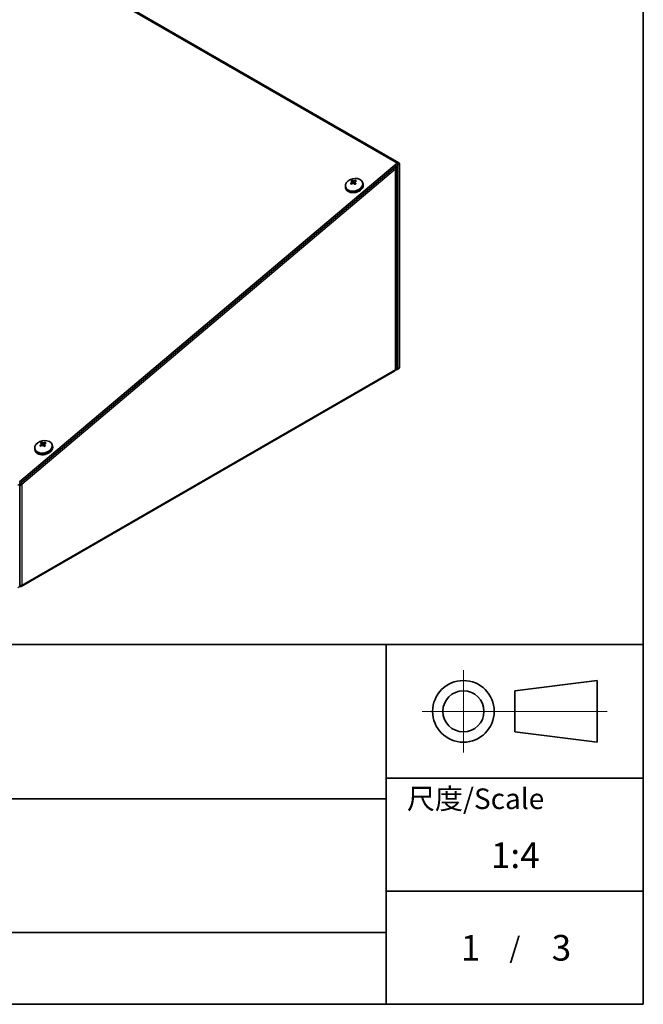
# Model space of a CAD drawing. Units: millimetres. Extents: x 58 to 4379, y 32 to 1156.
# Drawn here: x 1379 to 1622, y 32 to 415 of the extents above; entities that cross this region are included whole.
import ezdxf

# ---------------------------------------------------------------- set-up
doc = ezdxf.new("R2010")
doc.units = ezdxf.units.MM
doc.header["$LTSCALE"] = 4
doc.linetypes.add('CHAIN', pattern=[0.35429999999999995, 0.2362, -0.0295, 0.0591, -0.0295])
for name, color, linetype, lineweight in [('Border (ISO)', 7, 'Continuous', 35), ('Title (ISO)', 7, 'Continuous', 35), ('Visible (ISO)', 7, 'Continuous', 35), ('Visible Narrow (ISO)', 7, 'Continuous', 25)]:
    doc.layers.add(name, color=color, linetype=linetype, lineweight=lineweight)
doc.styles.add('Note Text (TK)', font='txt')
doc.styles.add('文字スタイル67', font='arial.ttf')

# ---------------------------------------------------------------- blocks, each defined once
blk = doc.blocks.new('図面枠 tk図枠')
at = {"layer": 'Border (ISO)'}
for p in [(405.4999999999999, 289), (14.50000000000001, 8.000000000000007)]:
    blk.add_line(p, (405.4999999999999, 8.000000000000007), dxfattribs=at)
blk = doc.blocks.new('表題欄 tk表題欄')
at = {"layer": 'Title (ISO)'}
for p, q in [((74.70882392282105, 244.052739026017), (255.7088239228211, 244.052739026017)), ((230.7088239228211, 244.052739026017), (230.7088239228211, 209.052739026017)), ((255.7088239228211, 244.052739026017), (255.7088239228211, 209.052739026017)), ((243.2088239228211, 239.552739026017), (251.2088239228211, 240.5527390260171)), ((251.2088239228211, 234.552739026017), (251.2088239228211, 240.5527390260171)), ((243.2088239228211, 239.552739026017), (243.2088239228211, 235.552739026017)), ((243.2088239228211, 235.552739026017), (251.2088239228211, 234.552739026017)), ((230.7088239228211, 231.052739026017), (255.7088239228211, 231.052739026017)), ((74.70882392282105, 229.052739026017), (230.7088239228211, 229.052739026017)), ((230.7088239228211, 220.052739026017), (255.7088239228211, 220.052739026017)), ((149.7088239228211, 216.052739026017), (230.7088239228211, 216.052739026017)), ((255.7088239228211, 209.052739026017), (74.70882392282105, 209.052739026017))]:
    blk.add_line(p, q, dxfattribs=at)
at = {"layer": 'Title (ISO)', "color": 4, "linetype": 'CHAIN', "lineweight": 18, "ltscale": 8.889559745788574}
blk.add_line((238.2088239228211, 241.552739026017), (238.2088239228211, 233.552739026017), dxfattribs=at)
at = {"layer": 'Title (ISO)', "color": 4, "linetype": 'CHAIN', "lineweight": 18, "ltscale": 20.00163269042969}
blk.add_line((252.2088239228211, 237.552739026017), (234.2088239228211, 237.552739026017), dxfattribs=at)
at = {"layer": 'Title (ISO)'}
for radius in [3, 2]:
    blk.add_circle((238.2088239228211, 237.552739026017), radius, dxfattribs=at)
at = {"layer": 'Title (ISO)', "color": 1, "insert": (232.7088239228211, 229.052739026017), "char_height": 2.000000029802322, "width": 14.33918118476867, "attachment_point": 4, "line_spacing_factor": 1.5, "style": 'Note Text (TK)'}
blk.add_mtext('\\fＭＳ Ｐゴシック|b0|i0;尺度/Scale', dxfattribs=at)
at = {"layer": 'Title (ISO)', "color": 7, "insert": (243.2088239228211, 214.552739026017), "char_height": 2.000000029802322, "attachment_point": 5, "line_spacing_factor": 1.5, "style": 'Note Text (TK)'}
blk.add_mtext('\\fＭＳ Ｐゴシック|b0|i0;/', dxfattribs=at)
at = {"layer": 'Title (ISO)', "color": 7}
for tag, p, height, style in [('<品名>_001', (157.5951875591847, 235.7530231169261), 2.5, 'Note Text (TK)'), ('<Title>_001', (157.5833123247707, 230.5520568828656), 2.000000029802322, '文字スタイル67'), ('<尺度>_001', (240.8863807410029, 222.302739026017), 2.5, 'Note Text (TK)'), ('<ページ_No.>_001', (237.9488807410029, 213.302739026017), 2.5, 'Note Text (TK)'), ('<総ページ数>_001', (246.7997330137301, 213.302739026017), 2.5, 'Note Text (TK)'), ('作成日_001', (175.6392216500938, 211.2814322078352), 2.5, 'Note Text (TK)')]:
    blk.add_attdef(tag, p, '', height=height, dxfattribs=dict(at, style=style))

msp = doc.modelspace()

# ---------------------------------------------------------------- linework, layer by layer
at = {"layer": 'Visible (ISO)'}
for p, q in [((1526.883652064058, 359.4951134698737), (1321.822685519959, 477.8871177043953)), ((1526.1586812065, 359.3165928631005), (1379.221892075939, 235.3116562730455)), ((1379.380956491901, 234.607922329964), (1526.317745622462, 358.612858920019)), ((1525.327275986445, 357.7769680234269), (1525.591189943818, 357.9293388177592)), ((1525.591189943818, 357.9293388177592), (1525.541688836883, 357.9579182951732)), ((1525.913372484518, 279.557255710285), (1525.913372484518, 357.4617321104242)), ((1526.404362742177, 358.5833103547573), (1526.404362742179, 279.4671509532568)), ((1527.111469523366, 279.8753992437207), (1527.111469523363, 358.9915586452212)), ((1508.736808714215, 352.7066130172857), (1509.415526425993, 351.3803809794495)), ((1509.571203416733, 351.275874559441), (1510.182832356244, 352.6495238292227)), ((1506.082791033037, 350.1842729975583), (1506.137288730077, 349.9431638909475)), ((1506.088519015018, 349.9321405115601), (1506.168051222999, 349.5802735400193)), ((1508.021325665667, 351.4138309864636), (1508.392210307706, 351.2540921106128)), ((1512.813011711102, 351.7054993530213), (1512.867509408141, 351.4643902464105)), ((1512.916279123199, 351.4754136257979), (1512.99581133118, 351.1235466542572)), ((1379.911507594446, 194.5990869042461), (1525.363372484518, 278.5757602526626)), ((1525.697255960992, 279.0589026627929), (1525.624412951072, 279.1009585941795)), ((1526.197255960992, 279.0093738399362), (1526.904362742179, 279.4176221304002)), ((1387.166968582062, 249.4207428329717), (1387.5378532241, 249.2610039571208)), ((1387.882451630609, 250.7135248637939), (1388.561169342387, 249.3872928259576)), ((1388.716846333128, 249.2827864059492), (1389.328475272639, 250.6564356757309)), ((1391.958654627497, 249.7124111995295), (1392.013152324536, 249.4713020929187)), ((1392.061922039594, 249.4823254723061), (1392.141454247575, 249.1304585007653)), ((1385.228433949432, 248.1911848440665), (1385.282931646471, 247.9500757374557)), ((1385.234161931413, 247.9390523580682), (1385.313694139394, 247.5871853865275)), ((1379.326152255378, 194.5515065367578), (1379.326152255378, 234.4967241066094)), ((1379.432218272564, 234.6506149997495), (1380.139325053751, 234.2423667092857)), ((1379.361507594446, 194.9454970657615), (1379.361507594446, 194.6535686093884))]:
    msp.add_line(p, q, dxfattribs=at)
for centre, end in [((1509.931872992205, 348.803695422359), 126.2780376302995), ((1389.0775159086, 246.8106072688672), 126.2780376302992)]:
    msp.add_arc(centre, 4.600000000000001, 79.19495866559866, end, dxfattribs=at)
for centre, major_axis, ratio, start_param, end_param in [((1526.333652064058, 358.5424855257108), (0.5500000000000106, 0.9526279441628901), 0.577350269189622, 5.497787143782338, 7.295476273336502), ((1526.333652064058, 358.5424855257108), (0.050000000000004, 0.0866025403784499), 0.5773502691896217, 5.497787143782733, 7.29547627333696), ((1509.44790137207, 350.9448861752898), (3.36511033903217, 0.760613177731504), 0.6924283709740334, 2.132408912004745, 7.292369048764675), ((1510.469144043392, 348.8147322786841), (-0.0882825469191184, 4.297569469743402), 0.944653447493131, 0.4190017743032702, 0.5315040435778711), ((1510.132550452063, 348.9184189630882), (2.279846971175248, -3.987968782504515), 0.2917122253013774, 2.592814736092627, 2.61939432878956), ((1509.802823940769, 348.93143660558), (3.231613844997445, 3.26470047310244), 0.6598840266895126, 0.8848125127863788, 0.9113921054832481), ((1508.69251699435, 348.8848737291921), (-0.2809498485384205, -4.289284828262879), 0.6519748152209598, 2.570322057810612, 2.682824327085292), ((1509.502399069109, 350.703777068679), (-3.413880054090605, -0.7716365571189159), 0.6924283709740334, 6.091964508964033, 9.615998758985054), ((1509.502399069109, 350.703777068679), (3.365110339032171, 0.7606131777314982), 0.6924283709740333, 3.141592653589845, 6.283185307179639), ((1509.581931277089, 350.3519100971383), (-3.413880054090604, -0.7716365571189185), 0.6924283709740334, 0, 3.141592653589782), ((1509.80282394077, 348.9314366055805), (3.231613844998076, 3.26470047310303), 0.6598840266894807, 1.432754708342567, 1.459334301039371), ((1510.855091073803, 350.1211767781563), (-3.520216841741632, 2.466773305854927), 0.1881808212411211, 0.7777906393068941, 0.8902929085815163), ((1510.060922043642, 348.6759542391342), (-3.231613844996275, -3.264700473101258), 0.6598840266895122, 4.574347361932295, 4.600926954629156), ((1509.731195532348, 348.6889718816275), (-2.279846971178328, 3.987968782509622), 0.2917122253013775, 5.734407389680871, 5.760986982377726), ((1509.731195532347, 348.6889718816287), (-2.279846971178328, 3.987968782509622), 0.2917122253013774, 5.186465194124712, 5.213044786821569), ((1509.078464024761, 350.1913182286642), (-3.661436733796435, -2.251838848534064), 0.1044978110310226, 4.358442077142118, 4.470944346416977), ((1510.132550452064, 348.918418963088), (2.27984697117504, -3.98796878250415), 0.2917122253013775, 2.044872540535404, 2.071452133232327), ((1510.060922043642, 348.6759542391392), (-3.231613844991211, -3.264700473096586), 0.6598840266895122, 4.026405166375942, 4.052984759072862), ((1526.404362742179, 280.2836475341845), (0.5000000000000977, -0.8660254037843831), 0.5773502691896454, 1.768e-13, 0.7853981633975581), ((1524.813372484518, 279.5283881968255), (0.5499999999999999, -0.952627944162883), 0.5773502691896267, 1.146e-13, 0.785398163397447), ((1525.697255960992, 279.8753992437207), (0.4999999999999993, -0.8660254037844387), 0.5773502691896061, 5.497787143782121, 7.068583470576936), ((1388.593544288465, 248.9517980217979), (3.365110339032169, 0.760613177731503), 0.6924283709740333, 2.132408912004734, 7.292369048764676), ((1388.648041985504, 248.7106889151872), (-3.413880054090605, -0.7716365571189162), 0.6924283709740334, 6.091964508963888, 9.61599875898486), ((1388.648041985504, 248.7106889151872), (3.36511033903217, 0.7606131777314968), 0.6924283709740333, 3.141592653589817, 6.283185307179611), ((1388.727574193484, 248.3588219436464), (-3.413880054090605, -0.7716365571189219), 0.6924283709740333, 0, 3.141592653589766), ((1388.948466857165, 246.9383484520887), (3.231613844998076, 3.26470047310303), 0.6598840266894807, 1.432754708342571, 1.459334301039371), ((1390.000733990198, 248.1280886246644), (-3.520216841741632, 2.466773305854927), 0.1881808212411211, 0.7777906393068941, 0.8902929085815163), ((1389.206564960037, 246.6828660856423), (-3.231613844996275, -3.264700473101258), 0.6598840266895122, 4.574347361932295, 4.600926954629165), ((1389.614786959786, 246.8216441251923), (-0.0882825469191184, 4.297569469743402), 0.944653447493131, 0.4190017743032666, 0.5315040435778711), ((1388.876838448743, 246.6958837281357), (-2.279846971178328, 3.987968782509622), 0.2917122253013775, 5.734407389680871, 5.760986982377733), ((1389.278193368458, 246.9253308095964), (2.279846971175248, -3.987968782504515), 0.2917122253013774, 2.592814736092627, 2.619394328789567), ((1388.876838448741, 246.6958837281369), (-2.279846971178328, 3.987968782509622), 0.2917122253013774, 5.186465194124712, 5.213044786821569), ((1388.224106941156, 248.1982300751723), (-3.661436733796435, -2.251838848534064), 0.1044978110310226, 4.358442077142118, 4.470944346416989), ((1389.278193368459, 246.9253308095961), (2.27984697117504, -3.98796878250415), 0.2917122253013775, 2.044872540535404, 2.071452133232325), ((1388.948466857163, 246.9383484520882), (3.231613844997445, 3.26470047310244), 0.6598840266895126, 0.8848125127863806, 0.9113921054832472), ((1387.838159910744, 246.8917855757002), (-0.2809498485384205, -4.289284828262879), 0.6519748152209598, 2.570322057810606, 2.682824327085292), ((1389.206564960037, 246.6828660856474), (-3.231613844991211, -3.264700473096586), 0.6598840266895122, 4.026405166375941, 4.052984759072863), ((1379.396862933497, 234.5375489356558), (0.0500000000000045, 0.0866025403784388), 0.5773502691896218, 1.012290966157387, 2.356194490193113), ((1379.361507594446, 195.551714848409), (0.5499999999999994, -0.9526279441628828), 0.5773502691896267, 5.497787143782138, 7.068583470576875)]:
    msp.add_ellipse(centre, major_axis=major_axis, ratio=ratio, start_param=start_param, end_param=end_param, dxfattribs=at)
for points, knots in [([(1525.238962890016, 357.7022871751106), (1525.361687381252, 357.5409160597162), (1525.464592912792, 357.3677926649921), (1525.528053208587, 357.2054594308264), (1525.556884945749, 357.1317070305032), (1525.578170999965, 357.0605315976124), (1525.591189943823, 356.994125403084)], [0.7644993607204125, 0.7644993607204125, 0.7644993607204125, 0.7644993607204125, 1.318911722506666, 1.318911722506666, 1.318911722506666, 1.570796326794927, 1.570796326794927, 1.570796326794927, 1.570796326794927]), ([(1525.591189943835, 356.9941254031004), (1525.933147465512, 357.2019290966616), (1526.006441511721, 357.5465229762482), (1525.760500564409, 357.7973018837856), (1525.713530977943, 357.8451954196544), (1525.656496691462, 357.8896526505779), (1525.591189943812, 357.9293388177626)], [0, 0, 0, 0, 1.318911722504228, 1.318911722504228, 1.318911722504228, 1.570796326794934, 1.570796326794934, 1.570796326794934, 1.570796326794934]), ([(1510.079973887586, 352.6169720382438), (1509.980549142298, 352.5842797033468), (1509.867629742952, 352.5595536790545), (1509.631218532213, 352.5271978501487), (1509.508025347669, 352.5202648275296), (1509.274448295808, 352.5267108351865), (1509.166052112924, 352.5393478912463), (1509.01003554127, 352.5736570489802), (1508.955329244549, 352.58997863002), (1508.863764216137, 352.6264125991942), (1508.825608577824, 352.6460337793785), (1508.794320246429, 352.6677297993)], [0, 0, 0, 0, 0.0353685617359108, 0.0353685617359108, 0.0718378123265718, 0.0718378123265718, 0.107076017002511, 0.107076017002511, 0.1289070215853024, 0.1289070215853024, 0.1486090069202526, 0.1486090069202526, 0.1486090069202526, 0.1486090069202526]), ([(1508.392965326712, 352.4382827178442), (1508.448960564795, 352.3994543832295), (1508.486755001627, 352.3442684947635), (1508.524193952121, 352.2099508570282), (1508.522494233455, 352.1304758837324), (1508.477650905059, 351.9613312486299), (1508.436360333896, 351.8737610660716), (1508.342536493667, 351.7323720416551), (1508.300469947378, 351.6786960035426), (1508.210683014121, 351.5802537790599), (1508.163829193181, 351.5350405713271), (1508.113675306215, 351.4928760110053)], [0, 0, 0, 0, 0.0353685617359109, 0.0353685617359109, 0.0718378123265719, 0.0718378123265719, 0.1070760170025113, 0.1070760170025113, 0.128907021585303, 0.128907021585303, 0.1486090069202537, 0.1486090069202537, 0.1486090069202537, 0.1486090069202537]), ([(1508.371773409088, 351.2373936445576), (1508.461531434403, 351.3128535520878), (1508.566567403573, 351.3724575053568), (1508.791804182403, 351.454251336981), (1508.911859139662, 351.475068527527), (1509.144697396657, 351.4718911014723), (1509.255312188897, 351.4494384578036), (1509.418864501991, 351.3817896181248), (1509.477373639061, 351.3486434832231), (1509.577732963479, 351.2733017258586), (1509.620737267791, 351.2322290423822), (1509.657427050245, 351.1866358835013)], [0, 0, 0, 0, 0.035368561735911, 0.035368561735911, 0.0718378123265717, 0.0718378123265717, 0.1070760170025108, 0.1070760170025108, 0.1289070215853019, 0.1289070215853019, 0.1486090069202515, 0.1486090069202515, 0.1486090069202515, 0.1486090069202515]), ([(1508.503280716256, 352.2847119689219), (1508.508029804962, 352.2689659381658), (1508.515514428491, 352.2470078434243), (1508.535219220682, 352.1960726948577), (1508.547299426974, 352.1671656088038), (1508.577226902956, 352.0996407691246), (1508.595929021247, 352.0597928936088), (1508.646705320304, 351.9552844292007), (1508.680479258405, 351.8890426090442), (1508.775984183324, 351.7046077973219), (1508.839529127493, 351.585340373344), (1508.900199248351, 351.4663334581073)], [0, 0, 0, 0, 0.0124514258294903, 0.0124514258294903, 0.024340502325814, 0.024340502325814, 0.0388254240106041, 0.0388254240106041, 0.061790817544271, 0.061790817544271, 0.1027666187193033, 0.1027666187193033, 0.1027666187193033, 0.1027666187193033]), ([(1509.770840368194, 351.127549653956), (1509.776425912938, 351.1787909839043), (1509.787050495186, 351.2315561434424), (1509.817506046958, 351.3526540576657), (1509.838803317751, 351.4210225176), (1509.88011951628, 351.5573811064249), (1509.898030947357, 351.6226547831619), (1509.911768844117, 351.6953459288018), (1509.912316511721, 351.7113393627713), (1509.911910796986, 351.7287771186152), (1509.911512174448, 351.7337787252013), (1509.910460195295, 351.7406334613006)], [0.0323483155962906, 0.0323483155962906, 0.0323483155962906, 0.0323483155962906, 0.0554313638857995, 0.0554313638857995, 0.0849023146564224, 0.0849023146564224, 0.1200434571355811, 0.1200434571355811, 0.1497422034465423, 0.1497422034465423, 0.1651670693843568, 0.1651670693843568, 0.1651670693843568, 0.1651670693843568]), ([(1510.058781969961, 351.4160829649557), (1509.993120011907, 351.4976788722024), (1509.947442144899, 351.5877426896452), (1509.898828762496, 351.7714983301016), (1509.897390253875, 351.8648574713242), (1509.941494787406, 352.0372706880289), (1509.985003967925, 352.1150252829784), (1510.086363549594, 352.2230746254499), (1510.132232936231, 352.2599261097006), (1510.230814165498, 352.3194605459955), (1510.282516652436, 352.343222250432), (1510.338071990458, 352.3614896717937)], [0, 0, 0, 0, 0.035368561735413, 0.035368561735413, 0.0718378123245329, 0.0718378123245329, 0.1070760169989832, 0.1070760169989832, 0.1289070215808509, 0.1289070215808509, 0.1486090069167747, 0.1486090069167747, 0.1486090069167747, 0.1486090069167747]), ([(1525.905596893969, 279.5568028151362), (1525.907235919936, 279.4375822173154), (1525.859986244838, 279.3184487973373), (1525.760500564418, 279.2146661987869), (1525.713530977952, 279.1656679337533), (1525.656496691473, 279.120105973665), (1525.591189943824, 279.0793150773153)], [0.7853981633974695, 0.7853981633974695, 0.7853981633974695, 0.7853981633974695, 1.318911722504274, 1.318911722504274, 1.318911722504274, 1.570796326794934, 1.570796326794934, 1.570796326794934, 1.570796326794934]), ([(1387.538608243107, 250.4451945643524), (1387.59460348119, 250.4063662297376), (1387.632397918022, 250.3511803412717), (1387.669836868515, 250.2168627035364), (1387.66813714985, 250.1373877302406), (1387.623293821454, 249.968243095138), (1387.582003250291, 249.8806729125798), (1387.488179410061, 249.7392838881632), (1387.446112863773, 249.6856078500507), (1387.356325930516, 249.5871656255681), (1387.309472109576, 249.5419524178352), (1387.25931822261, 249.4997878575135)], [0, 0, 0, 0, 0.0353685617359109, 0.0353685617359109, 0.0718378123265719, 0.0718378123265719, 0.1070760170025113, 0.1070760170025113, 0.128907021585303, 0.128907021585303, 0.1486090069202537, 0.1486090069202537, 0.1486090069202537, 0.1486090069202537]), ([(1387.517416325483, 249.2443054910658), (1387.607174350798, 249.3197653985959), (1387.712210319968, 249.3793693518649), (1387.937447098798, 249.4611631834892), (1388.057502056056, 249.4819803740352), (1388.290340313052, 249.4788029479804), (1388.400955105292, 249.4563503043118), (1388.564507418385, 249.3887014646329), (1388.623016555456, 249.3555553297313), (1388.723375879873, 249.2802135723668), (1388.766380184186, 249.2391408888904), (1388.80306996664, 249.1935477300095)], [0, 0, 0, 0, 0.035368561735911, 0.035368561735911, 0.0718378123265717, 0.0718378123265717, 0.1070760170025108, 0.1070760170025108, 0.1289070215853019, 0.1289070215853019, 0.1486090069202515, 0.1486090069202515, 0.1486090069202515, 0.1486090069202515]), ([(1387.648923632651, 250.2916238154301), (1387.653672721356, 250.275877784674), (1387.661157344885, 250.2539196899325), (1387.680862137077, 250.2029845413658), (1387.692942343369, 250.1740774553119), (1387.722869819351, 250.1065526156328), (1387.741571937642, 250.066704740117), (1387.792348236698, 249.9621962757089), (1387.8261221748, 249.8959544555524), (1387.921627099719, 249.7115196438301), (1387.985172043888, 249.5922522198522), (1388.045842164746, 249.4732453046154)], [0, 0, 0, 0, 0.0124514258294895, 0.0124514258294895, 0.0243405023258092, 0.0243405023258092, 0.0388254240105972, 0.0388254240105972, 0.0617908175442688, 0.0617908175442688, 0.102766618719301, 0.102766618719301, 0.102766618719301, 0.102766618719301]), ([(1389.22561680398, 250.6238838847519), (1389.126192058693, 250.5911915498549), (1389.013272659347, 250.5664655255626), (1388.776861448608, 250.5341096966569), (1388.653668264063, 250.5271766740377), (1388.420091212202, 250.5336226816947), (1388.311695029319, 250.5462597377546), (1388.155678457664, 250.5805688954884), (1388.100972160944, 250.5968904765282), (1388.009407132531, 250.6333244457024), (1387.971251494219, 250.6529456258866), (1387.939963162823, 250.6746416458082)], [0, 0, 0, 0, 0.0353685617359108, 0.0353685617359108, 0.0718378123265718, 0.0718378123265718, 0.107076017002511, 0.107076017002511, 0.1289070215853024, 0.1289070215853024, 0.1486090069202526, 0.1486090069202526, 0.1486090069202526, 0.1486090069202526]), ([(1388.916483284588, 249.1344615004642), (1388.922068829332, 249.1857028304126), (1388.93269341158, 249.2384679899508), (1388.963148963352, 249.3595659041742), (1388.984446234146, 249.4279343641085), (1389.025762432674, 249.5642929529336), (1389.043673863752, 249.6295666296706), (1389.057411760512, 249.7022577753102), (1389.057959428116, 249.7182512092796), (1389.057553713381, 249.7356889651234), (1389.057155090843, 249.7406905717095), (1389.05610311169, 249.7475453078088)], [0.0323483155962963, 0.0323483155962963, 0.0323483155962963, 0.0323483155962963, 0.0554313638858393, 0.0554313638858393, 0.0849023146564694, 0.0849023146564694, 0.1200434571357217, 0.1200434571357217, 0.1497422034466413, 0.1497422034466413, 0.1651670693843565, 0.1651670693843565, 0.1651670693843565, 0.1651670693843565]), ([(1389.204424886356, 249.4229948114638), (1389.138762928302, 249.5045907187106), (1389.093085061294, 249.5946545361534), (1389.04447167889, 249.7784101766098), (1389.04303317027, 249.8717693178323), (1389.087137703801, 250.0441825345371), (1389.13064688432, 250.1219371294866), (1389.232006465988, 250.2299864719581), (1389.277875852626, 250.2668379562087), (1389.376457081893, 250.3263723925037), (1389.428159568831, 250.3501340969402), (1389.483714906853, 250.3684015183018)], [0, 0, 0, 0, 0.035368561735413, 0.035368561735413, 0.0718378123245329, 0.0718378123245329, 0.1070760169989832, 0.1070760169989832, 0.1289070215808509, 0.1289070215808509, 0.1486090069167747, 0.1486090069167747, 0.1486090069167747, 0.1486090069167747]), ([(1379.327015545895, 234.0679744136586), (1379.533867902239, 234.0618377852848), (1379.742341251081, 234.0873001302304), (1379.920925506448, 234.1466648269844), (1380.000447833654, 234.1730995136819), (1380.074018306105, 234.2053450576417), (1380.139325053754, 234.2423667092847)], [0.7532514095301919, 0.7532514095301919, 0.7532514095301919, 0.7532514095301919, 1.318911722504227, 1.318911722504227, 1.318911722504227, 1.570796326794868, 1.570796326794868, 1.570796326794868, 1.570796326794868])]:
    msp.add_open_spline(points, degree=3, knots=knots, dxfattribs=at)
for points in [[(1379.432218272567, 234.6506149997485), (1379.431739507682, 234.650393680119), (1379.431255667916, 234.6501759348662), (1379.43076688452, 234.6499617639902)], [(1379.432218272564, 234.6506149997491), (1379.432166946662, 234.6507605478844), (1379.432115010507, 234.6509063948383), (1379.432062467066, 234.6510525368044)], [(1380.139325053751, 234.2423667092865), (1380.090453428907, 234.4488627224398), (1379.948438435476, 234.7040032362115), (1379.764695349732, 234.9336193892184)], [(1380.139325053748, 195.102641728897), (1379.927358150277, 194.9902789387025), (1379.624356464789, 194.9375152606841), (1379.325449960363, 194.9513046685886)], [(1379.326152547938, 194.6356216416423), (1379.337930297529, 194.6413136986378), (1379.349718880305, 194.6472975592526), (1379.361507594446, 194.6535686093884)]]:
    msp.add_open_spline(points, degree=3, dxfattribs=at)
at = {"layer": 'Visible Narrow (ISO)'}
for p, q in [((1321.097714662402, 477.708597097622), (1526.1586812065, 359.3165928631005)), ((1525.591189943824, 356.9941254030848), (1380.139325053751, 234.2423667092857)), ((1525.591189943824, 279.0793150773152), (1525.591189943824, 356.9941254030848)), ((1526.1586812065, 359.3165928631005), (1526.317745622462, 358.612858920019)), ((1526.404362742177, 358.5833103547573), (1526.333652064058, 358.6241351838037)), ((1527.111469523363, 358.9915586452212), (1526.404362742177, 358.5833103547573)), ((1527.111469523366, 279.8753992437207), (1526.404362742179, 279.4671509532568)), ((1380.139325053751, 195.1026417288987), (1525.591189943824, 279.0793150773152)), ((1378.619045474192, 234.0884758161455), (1379.326152255378, 234.4967241066094)), ((1379.221892075939, 235.3116562730455), (1379.380956491901, 234.607922329964)), ((1380.139325053751, 234.2423667092857), (1380.139325053751, 195.1026417288987)), ((1379.326152255378, 194.5515065367578), (1378.619045474191, 194.1432582462939))]:
    msp.add_line(p, q, dxfattribs=at)
for points, knots in [([(1508.79432024643, 352.6677297992976), (1508.814541167294, 352.6140410570781), (1508.840555426266, 352.5546176902611), (1508.907460035622, 352.4136058577723), (1508.950367248412, 352.3300209699096), (1509.042308687767, 352.1567862756089), (1509.091342914332, 352.0671364691708), (1509.189411367462, 351.8878368562949), (1509.238445594026, 351.7981870498569), (1509.330387033381, 351.6249523555563), (1509.373294246172, 351.5413674676935), (1509.427714633831, 351.4266680671233), (1509.443945445548, 351.3908837292119), (1509.458428903988, 351.3568290357467)], [-0.0448485976197496, -0.0448485976197496, -0.0448485976197496, -0.0448485976197496, -0.0263566216475687, -0.0263566216475687, -0.0037789662260908, -0.0037789662260908, 0.0187986891953871, 0.0187986891953871, 0.041376344616865, 0.041376344616865, 0.0639540000383429, 0.0639540000383429, 0.0747824923092486, 0.0747824923092486, 0.0747824923092486, 0.0747824923092486]), ([(1509.525023759611, 351.312838201338), (1509.532799798513, 351.3580368615416), (1509.546507359535, 351.406626461714), (1509.5912475553, 351.532762644721), (1509.627383835454, 351.613226885934), (1509.709184195828, 351.7796022329938), (1509.754848276048, 351.8655133388407), (1509.846176436489, 352.0373355505344), (1509.891840516709, 352.1232466563812), (1509.973640877083, 352.2896220034411), (1510.009777157237, 352.3700862446541), (1510.058179015126, 352.5065457638873), (1510.073580910562, 352.5643340159254), (1510.079973887585, 352.6169720382414)], [-0.0793390061490915, -0.0793390061490915, -0.0793390061490915, -0.0793390061490915, -0.0639540000383429, -0.0639540000383429, -0.041376344616865, -0.041376344616865, -0.0187986891953871, -0.0187986891953871, 0.0037789662260908, 0.0037789662260908, 0.0263566216475687, 0.0263566216475687, 0.0448485976197496, 0.0448485976197496, 0.0448485976197496, 0.0448485976197496]), ([(1508.113675306216, 351.4928760110038), (1508.13967771896, 351.4587578255447), (1508.174689050116, 351.4297898698077), (1508.266642354214, 351.3735687647637), (1508.326720644858, 351.3481085894748), (1508.413695267772, 351.31761116757), (1508.436382716093, 351.3101677809242), (1508.459435738165, 351.3029333859364)], [-0.0448485976197495, -0.0448485976197495, -0.0448485976197495, -0.0448485976197495, -0.0263566216475687, -0.0263566216475687, -0.0037789662260908, -0.0037789662260908, 0.0039274117277927, 0.0039274117277927, 0.0039274117277927, 0.0039274117277927]), ([(1509.916277689814, 351.2112064426923), (1509.941011875477, 351.2272498410186), (1509.965703658333, 351.2433352124132), (1510.009447296117, 351.2816743380144), (1510.028412498418, 351.3040138666536), (1510.051765661566, 351.3556826584419), (1510.058170484817, 351.3830154994), (1510.058781969961, 351.4160829649557)], [-0.0184770893222835, -0.0184770893222835, -0.0184770893222835, -0.0184770893222835, 0.0037789662260908, 0.0037789662260908, 0.0263566216475687, 0.0263566216475687, 0.0448485976197496, 0.0448485976197496, 0.0448485976197496, 0.0448485976197496]), ([(1387.259318222611, 249.499787857512), (1387.285320635355, 249.4656696720528), (1387.320331966511, 249.4367017163158), (1387.412285270609, 249.3804806112719), (1387.472363561252, 249.355020435983), (1387.559338184167, 249.3245230140781), (1387.582025632488, 249.3170796274323), (1387.60507865456, 249.3098452324446)], [-0.0448485976197495, -0.0448485976197495, -0.0448485976197495, -0.0448485976197495, -0.0263566216475687, -0.0263566216475687, -0.0037789662260908, -0.0037789662260908, 0.0039274117277939, 0.0039274117277939, 0.0039274117277939, 0.0039274117277939]), ([(1387.939963162824, 250.6746416458057), (1387.960184083688, 250.6209529035863), (1387.98619834266, 250.5615295367692), (1388.053102952017, 250.4205177042805), (1388.096010164807, 250.3369328164178), (1388.187951604162, 250.1636981221171), (1388.236985830727, 250.0740483156791), (1388.335054283857, 249.8947487028031), (1388.384088510421, 249.8050988963651), (1388.476029949776, 249.6318642020644), (1388.518937162566, 249.5482793142016), (1388.573357550226, 249.4335799136315), (1388.589588361943, 249.39779557572), (1388.604071820382, 249.363740882255)], [-0.0448485976197496, -0.0448485976197496, -0.0448485976197496, -0.0448485976197496, -0.0263566216475687, -0.0263566216475687, -0.0037789662260908, -0.0037789662260908, 0.0187986891953871, 0.0187986891953871, 0.041376344616865, 0.041376344616865, 0.0639540000383429, 0.0639540000383429, 0.0747824923092457, 0.0747824923092457, 0.0747824923092457, 0.0747824923092457]), ([(1388.670666676005, 249.3197500478461), (1388.678442714907, 249.3649487080498), (1388.692150275929, 249.4135383082221), (1388.736890471694, 249.5396744912291), (1388.773026751849, 249.6201387324422), (1388.854827112223, 249.786514079502), (1388.900491192443, 249.8724251853488), (1388.991819352883, 250.0442473970425), (1389.037483433103, 250.1301585028894), (1389.119283793477, 250.2965338499492), (1389.155420073632, 250.3769980911622), (1389.20382193152, 250.5134576103954), (1389.219223826956, 250.5712458624336), (1389.22561680398, 250.6238838847496)], [-0.0793390061490899, -0.0793390061490899, -0.0793390061490899, -0.0793390061490899, -0.0639540000383429, -0.0639540000383429, -0.041376344616865, -0.041376344616865, -0.0187986891953871, -0.0187986891953871, 0.0037789662260908, 0.0037789662260908, 0.0263566216475687, 0.0263566216475687, 0.0448485976197496, 0.0448485976197496, 0.0448485976197496, 0.0448485976197496]), ([(1389.061920606209, 249.2181182892005), (1389.086654791872, 249.2341616875267), (1389.111346574728, 249.2502470589213), (1389.155090212512, 249.2885861845225), (1389.174055414813, 249.3109257131617), (1389.197408577961, 249.3625945049501), (1389.203813401212, 249.3899273459081), (1389.204424886356, 249.4229948114638)], [-0.0184770893222835, -0.0184770893222835, -0.0184770893222835, -0.0184770893222835, 0.0037789662260908, 0.0037789662260908, 0.0263566216475687, 0.0263566216475687, 0.0448485976197496, 0.0448485976197496, 0.0448485976197496, 0.0448485976197496])]:
    msp.add_open_spline(points, degree=3, knots=knots, dxfattribs=at)

# ---------------------------------------------------------------- block references
at = {"xscale": 4, "yscale": 4, "zscale": 4}
msp.add_blockref('図面枠 tk図枠', (0, 0), dxfattribs=at)
ref = msp.add_blockref('表題欄 tk表題欄', (599.1647043087155, -804.2109561040681), dxfattribs=dict(xscale=4, yscale=4, zscale=4))
ref.add_attrib('<尺度>_001', '1:4', (1562.710227272727, 85.00000000000014), dxfattribs={"layer": 'Title (ISO)', "color": 7, "height": 10, "style": 'Note Text (TK)'})
ref.add_attrib('<ページ_No.>_001', '1', (1550.960227272727, 49.00000000000005), dxfattribs={"layer": 'Title (ISO)', "color": 7, "height": 10, "style": 'Note Text (TK)'})
ref.add_attrib('<総ページ数>_001', '3', (1586.363636363636, 49.00000000000005), dxfattribs={"layer": 'Title (ISO)', "color": 7, "height": 10, "style": 'Note Text (TK)'})

doc.saveas('drawing.dxf')
